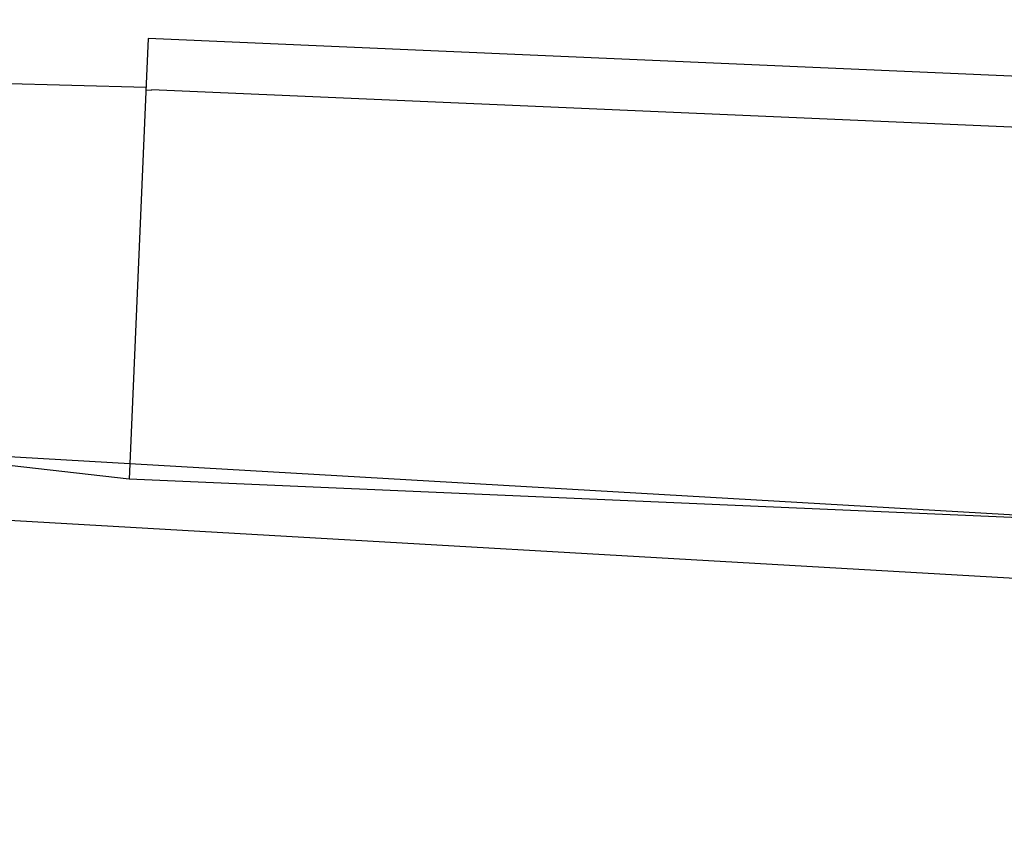
# Model space of a CAD drawing. Extents: x -224094 to 2061, y -53638 to 59765.
# Drawn here: x -87879 to -87175, y 37979 to 38570 of the extents above; entities that cross this region are included whole.
import ezdxf

# ---------------------------------------------------------------- set-up
doc = ezdxf.new("R2010")
doc.units = 0
doc.layers.get('0').update_dxf_attribs({"linetype": 'CONTINUOUS'})

msp = doc.modelspace()

# ---------------------------------------------------------------- linework, layer by layer
at = {"color": 11, "linetype": 'Continuous', "ltscale": 100}
for p, q in [((-87788.421, 38521.973), (-89624.981, 38570.42)), ((-87786.899, 38556.939), (-87788.071, 38529.996)), ((-81592.125, 38287.41), (-87786.899, 38556.939)), ((-87788.071, 38529.996), (-87800.592, 38242.227)), ((-87784.507, 38519.899), (-87788.503, 38520.073)), ((-86996.181, 38486.001), (-87784.49, 38520.3)), ((-87800.592, 38242.227), (-89630.029, 38449.147)), ((-89696.214, 38362.908), (-83896.905, 38027.496)), ((-89698.83, 38317.684), (-83899.521, 37982.271)), ((-81752.314, 37979.081), (-87800.592, 38242.237))]:
    msp.add_line(p, q, dxfattribs=at)

doc.saveas('drawing.dxf')
